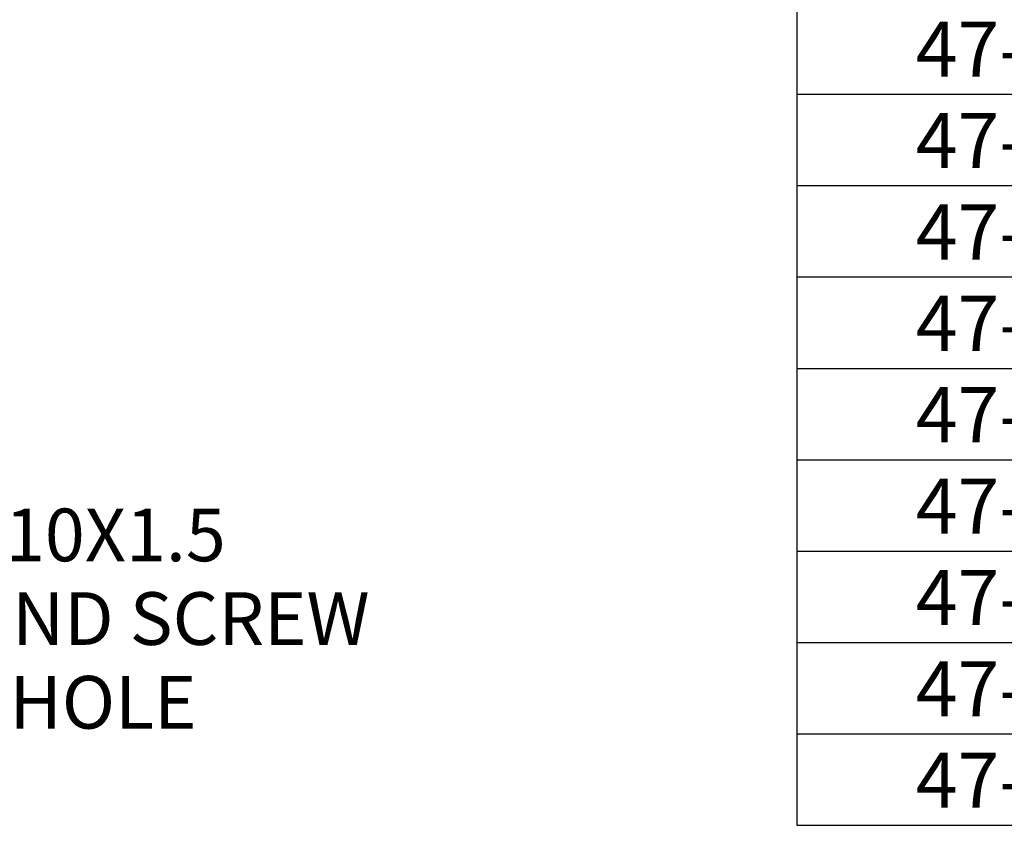
# Model space of a CAD drawing. Units: inches. Extents: x 0 to 87.5, y -0.5 to 67.6.
# Drawn here: x 45.4 to 62.5, y 16 to 30 of the extents above; entities that cross this region are included whole.
import ezdxf

# ---------------------------------------------------------------- set-up
doc = ezdxf.new("R2010")
doc.units = ezdxf.units.IN
doc.header["$LTSCALE"] = 8
doc.header["$MEASUREMENT"] = 0
doc.layers.add('BORDER_TITLE_TEXT', color=7, linetype='Continuous')
doc.styles.add('SLDTEXTSTYLE0', font='GOTHIC.TTF', dxfattribs={"width": 0.913})
doc.dimstyles.new('SLDDIMSTYLE1', dxfattribs={"dimtxt": 0.916667, "dimasz": 0.916667, "dimexe": 0, "dimexo": 0.0625, "dimgap": 0.229167, "dimtad": 0, "dimtih": 1, "dimtoh": 1, "dimdec": 6, "dimrnd": 1e-09, "dimzin": 12, "dimdsep": 46, "dimtxsty": 'SLDTEXTSTYLE0', "dimsah": 1, "dimcen": 0, "dimadec": 0, "dimazin": 3, "dimtfac": 1, "dimtdec": 3, "dimtofl": 0, "dimtmove": 0, "dimatfit": 3, "dimfxl": 0, "dimfrac": 2, "dimtolj": 1, "dimtzin": 12, "dimarcsym": 0})

# ---------------------------------------------------------------- blocks, each defined once
blk = doc.blocks.new('SW_TABLEANNOTATION_0')
at = {"layer": 'BORDER_TITLE_TEXT', "color": 0}
for p, q in [((0, 0), (0, -15.899)), ((0, -3.18), (24.624, -3.18)), ((0, -4.77), (24.624, -4.77)), ((0, -6.36), (24.624, -6.36)), ((0, -7.95), (24.624, -7.95)), ((0, -9.54), (24.624, -9.54)), ((0, -11.129), (24.624, -11.129)), ((0, -12.719), (24.624, -12.719)), ((0, -14.309), (24.624, -14.309)), ((0, -15.899), (24.624, -15.899))]:
    blk.add_line(p, q, dxfattribs=at)
at = {"layer": 'BORDER_TITLE_TEXT', "color": 0, "char_height": 0.96, "attachment_point": 1, "style": 'SLDTEXTSTYLE0'}
for s, insert in [('47-3A013-200', (2.065, -1.916)), ('47-3A013-225', (2.065, -3.506)), ('47-3A013-237', (2.065, -5.096)), ('47-3A013-250', (2.065, -6.686)), ('47-3A013-275', (2.065, -8.276)), ('47-3A013-300', (2.065, -9.866)), ('47-3A013-312', (2.065, -11.456)), ('47-3A013-335', (2.065, -13.045)), ('47-3A013-350', (2.065, -14.635))]:
    blk.add_mtext(s, dxfattribs=dict(at, insert=insert))
blk = doc.blocks.new('_D_3')
at = {"layer": 'BORDER_TITLE_TEXT'}
for p, q in [((35.23, 17.009), (39.741, 19.614)), ((39.741, 19.614), (40.741, 19.614))]:
    blk.add_line(p, q, dxfattribs=at)
blk.add_solid([(35.23, 17.009), (36.095, 17.345), (35.954, 17.589)], dxfattribs=at)
at = {"layer": 'BORDER_TITLE_TEXT', "attachment_point": 1, "style": 'SLDTEXTSTYLE0'}
for s, insert, char_height in [('M10X1.5', (44.085, 21.512), 0.9167), ('GROUND SCREW', (41.741, 20.057), 0.91667), ('HOLE', (45.179, 18.601), 0.9167)]:
    blk.add_mtext(s, dxfattribs=dict(at, insert=insert, char_height=char_height))

msp = doc.modelspace()

# ---------------------------------------------------------------- block references
at = {"layer": 'BORDER_TITLE_TEXT'}
msp.add_blockref('SW_TABLEANNOTATION_0', (58.8752735, 31.901292), dxfattribs=at)

# ---------------------------------------------------------------- dimensions: what is measured, and where the dimension line sits
dim = msp.add_diameter_dim_2p(p1=(34.940452, 16.8415395), p2=(35.2302523, 17.008882), text='M10X1.5\\PGROUND SCREW\\PHOLE', dimstyle='SLDDIMSTYLE1', override={"dimpost": '<>'}, dxfattribs=at)
dim.commit()
dim.dimension.update_dxf_attribs({"geometry": '_D_3', "text_midpoint": (46.2384461, 19.6135275), "dimtype": 163})

doc.saveas('drawing.dxf')
